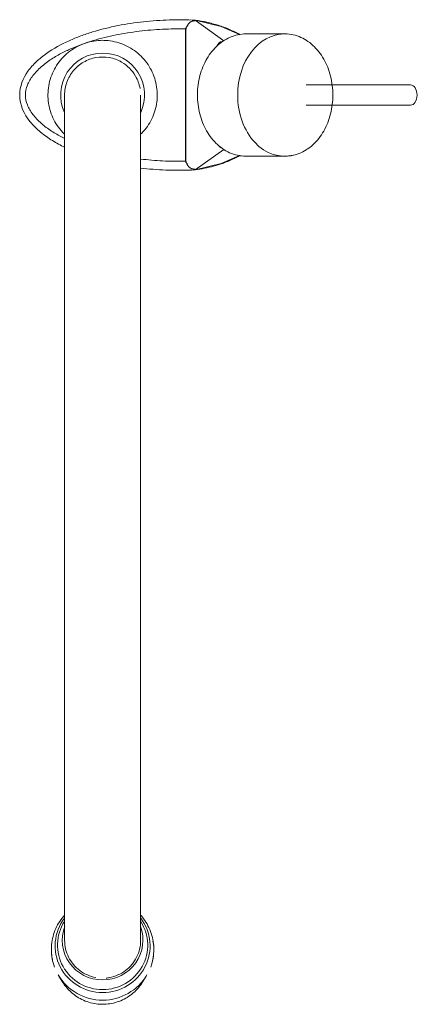
# Model space of a CAD drawing. Units: millimetres. Extents: x -15380 to -14533, y -17473 to 1180.
# Drawn here: x -14611 to -14533, y -17473 to -17278 of the extents above; entities that cross this region are included whole.
import ezdxf

# ---------------------------------------------------------------- set-up
doc = ezdxf.new("R2010")
doc.units = ezdxf.units.MM
doc.layers.add('P-SANR-FIXT', color=6, linetype='Continuous', lineweight=18)

# ---------------------------------------------------------------- blocks, each defined once
blk = doc.blocks.new('01-2115-11 MEZCLADOR LAVAPLATOS MONOMANDO COLECCIÓN VIVALDI - 01-2115-11-1634293-Proyección superior')
at = {"layer": 'P-SANR-FIXT'}
for p, q in [((-4255.86, -17278.39), (-4250.21, -17282.46)), ((-4257.77, -17306.22), (-4257.77, -17280.11)), ((-4257.73, -17305.62), (-4257.73, -17280.72)), ((-4238.24, -17281.11), (-4245.83, -17281.11)), ((-4213.36, -17291.17), (-4233.93, -17291.17)), ((-4233.93, -17295.17), (-4213.36, -17295.17)), ((-4250.21, -17303.88), (-4255.86, -17307.95)), ((-4245.83, -17305.23), (-4238.24, -17305.23)), ((-4282.75, -17466.97), (-4281.98, -17468.22)), ((-4266.3, -17468.22), (-4265.52, -17466.97))]:
    blk.add_line(p, q, dxfattribs=at)
at = {"layer": 'P-SANR-FIXT', "flags": 128}
for points in [[(-4255.86, -17278.39), (-4250.72, -17279.64), (-4247.11, -17281.24)], [(-4245.82, -17281.1), (-4246.23, -17281.11), (-4246.62, -17281.14), (-4247.02, -17281.19), (-4247.42, -17281.26), (-4247.81, -17281.35), (-4248.2, -17281.47), (-4248.58, -17281.6), (-4248.96, -17281.75), (-4249.33, -17281.92), (-4249.69, -17282.11), (-4250.05, -17282.32), (-4250.4, -17282.54), (-4250.73, -17282.78), (-4251.06, -17283.04), (-4251.38, -17283.31), (-4251.69, -17283.6), (-4251.99, -17283.91), (-4252.28, -17284.22), (-4252.56, -17284.55), (-4252.82, -17284.9), (-4253.08, -17285.25), (-4253.32, -17285.62), (-4253.55, -17286), (-4253.77, -17286.38), (-4253.97, -17286.78), (-4254.16, -17287.19), (-4254.34, -17287.61), (-4254.51, -17288.03), (-4254.66, -17288.46), (-4254.8, -17288.9), (-4254.92, -17289.34), (-4255.03, -17289.79), (-4255.13, -17290.25), (-4255.21, -17290.7), (-4255.28, -17291.17), (-4255.34, -17291.63), (-4255.38, -17292.1), (-4255.4, -17292.57), (-4255.41, -17293.04), (-4255.41, -17293.17)], [(-4228.68, -17293.17), (-4228.69, -17292.7), (-4228.71, -17292.22), (-4228.75, -17291.75), (-4228.8, -17291.28), (-4228.86, -17290.82), (-4228.94, -17290.36), (-4229.04, -17289.9), (-4229.14, -17289.44), (-4229.27, -17289), (-4229.4, -17288.55), (-4229.55, -17288.12), (-4229.71, -17287.69), (-4229.89, -17287.27), (-4230.08, -17286.86), (-4230.28, -17286.46), (-4230.49, -17286.07), (-4230.72, -17285.69), (-4230.96, -17285.32), (-4231.21, -17284.96), (-4231.47, -17284.61), (-4231.74, -17284.28), (-4232.03, -17283.96), (-4232.32, -17283.66), (-4232.63, -17283.36), (-4232.94, -17283.09), (-4233.26, -17282.83), (-4233.6, -17282.59), (-4233.94, -17282.36), (-4234.29, -17282.15), (-4234.64, -17281.96), (-4235.01, -17281.79), (-4235.37, -17281.63), (-4235.75, -17281.5), (-4236.13, -17281.38), (-4236.51, -17281.28), (-4236.9, -17281.21), (-4237.29, -17281.15), (-4237.68, -17281.11), (-4238.07, -17281.1), (-4238.47, -17281.1), (-4238.86, -17281.13), (-4239.24, -17281.17)], [(-4274.14, -17282.37), (-4274.57, -17282.38), (-4275, -17282.41), (-4275.43, -17282.45), (-4275.86, -17282.51), (-4276.28, -17282.59), (-4276.7, -17282.68), (-4277.12, -17282.79), (-4277.53, -17282.92), (-4277.94, -17283.07), (-4278.34, -17283.23), (-4278.73, -17283.4), (-4279.12, -17283.59), (-4279.5, -17283.8), (-4279.87, -17284.02), (-4280.23, -17284.26), (-4280.58, -17284.51), (-4280.92, -17284.77), (-4281.25, -17285.05), (-4281.57, -17285.34), (-4281.88, -17285.65), (-4282.17, -17285.96), (-4282.45, -17286.29), (-4282.72, -17286.63), (-4282.97, -17286.97), (-4283.21, -17287.33), (-4283.44, -17287.7), (-4283.65, -17288.08), (-4283.85, -17288.46), (-4284.03, -17288.85), (-4284.19, -17289.25), (-4284.34, -17289.66), (-4284.47, -17290.07), (-4284.59, -17290.48), (-4284.69, -17290.9), (-4284.77, -17291.33), (-4284.83, -17291.75), (-4284.88, -17292.18), (-4284.91, -17292.61), (-4284.92, -17293.04), (-4284.92, -17293.47), (-4284.9, -17293.91), (-4284.86, -17294.34), (-4284.8, -17294.76), (-4284.73, -17295.19), (-4284.64, -17295.61), (-4284.54, -17296.03), (-4284.41, -17296.44), (-4284.27, -17296.85), (-4284.12, -17297.25), (-4283.95, -17297.65), (-4283.76, -17298.04), (-4283.56, -17298.42), (-4283.34, -17298.79), (-4283.11, -17299.15), (-4282.86, -17299.51), (-4282.6, -17299.85), (-4282.32, -17300.18), (-4282.04, -17300.51), (-4281.74, -17300.82), (-4281.64, -17300.91)], [(-4266.64, -17300.91), (-4266.4, -17300.67), (-4266.11, -17300.36), (-4265.83, -17300.03), (-4265.56, -17299.69), (-4265.3, -17299.35), (-4265.06, -17298.99), (-4264.84, -17298.62), (-4264.63, -17298.24), (-4264.43, -17297.86), (-4264.25, -17297.47), (-4264.09, -17297.07), (-4263.94, -17296.66), (-4263.81, -17296.25), (-4263.69, -17295.84), (-4263.59, -17295.42), (-4263.51, -17294.99), (-4263.45, -17294.57), (-4263.4, -17294.14), (-4263.37, -17293.71), (-4263.35, -17293.28), (-4263.36, -17292.85), (-4263.38, -17292.41), (-4263.42, -17291.98), (-4263.47, -17291.56), (-4263.55, -17291.13), (-4263.64, -17290.71), (-4263.74, -17290.29), (-4263.86, -17289.88), (-4264, -17289.47), (-4264.16, -17289.07), (-4264.33, -17288.67), (-4264.52, -17288.28), (-4264.72, -17287.9), (-4264.94, -17287.53), (-4265.17, -17287.17), (-4265.42, -17286.81), (-4265.68, -17286.47), (-4265.95, -17286.14), (-4266.24, -17285.81), (-4266.54, -17285.5), (-4266.85, -17285.21), (-4267.18, -17284.92), (-4267.51, -17284.65), (-4267.86, -17284.39), (-4268.21, -17284.15), (-4268.58, -17283.92), (-4268.95, -17283.7), (-4269.33, -17283.5), (-4269.72, -17283.32), (-4270.12, -17283.15), (-4270.53, -17283), (-4270.93, -17282.86), (-4271.35, -17282.74), (-4271.77, -17282.64), (-4272.19, -17282.55), (-4272.62, -17282.48), (-4273.04, -17282.43), (-4273.47, -17282.4), (-4273.91, -17282.38), (-4274.14, -17282.37)], [(-4281.64, -17293.17), (-4281.64, -17293.56), (-4281.64, -17294.1), (-4281.64, -17294.76), (-4281.64, -17295.57), (-4281.64, -17296.5), (-4281.64, -17297.57), (-4281.64, -17298.77), (-4281.64, -17300.09), (-4281.64, -17301.55), (-4281.64, -17303.12), (-4281.64, -17304.82), (-4281.64, -17306.63), (-4281.64, -17308.57), (-4281.64, -17310.61), (-4281.64, -17312.76), (-4281.64, -17315.02), (-4281.64, -17317.38), (-4281.64, -17319.84), (-4281.64, -17322.4), (-4281.64, -17325.04), (-4281.64, -17327.78), (-4281.64, -17330.59), (-4281.64, -17333.48), (-4281.64, -17336.44), (-4281.64, -17339.47), (-4281.64, -17342.57), (-4281.64, -17345.72), (-4281.64, -17348.92), (-4281.64, -17352.18), (-4281.64, -17355.47), (-4281.64, -17358.81), (-4281.64, -17362.17), (-4281.64, -17365.57), (-4281.64, -17368.98), (-4281.64, -17372.41), (-4281.64, -17375.85), (-4281.64, -17379.3), (-4281.64, -17382.74), (-4281.64, -17386.18), (-4281.64, -17389.61), (-4281.64, -17393.02), (-4281.64, -17396.41), (-4281.64, -17399.77), (-4281.64, -17403.09), (-4281.64, -17406.38), (-4281.64, -17409.63), (-4281.64, -17412.82), (-4281.64, -17415.96), (-4281.64, -17419.04), (-4281.64, -17422.06), (-4281.64, -17425.01), (-4281.64, -17427.88), (-4281.64, -17430.68), (-4281.64, -17433.39), (-4281.64, -17436.02), (-4281.64, -17438.55), (-4281.64, -17440.99), (-4281.64, -17443.33), (-4281.64, -17445.57), (-4281.64, -17447.7), (-4281.64, -17449.72), (-4281.64, -17451.63), (-4281.64, -17453.42), (-4281.64, -17455.09), (-4281.64, -17456.64), (-4281.64, -17458.07), (-4281.64, -17459.37), (-4281.64, -17459.92)], [(-4266.64, -17459.92), (-4266.64, -17458.68), (-4266.64, -17457.32), (-4266.64, -17455.82), (-4266.64, -17454.21), (-4266.64, -17452.47), (-4266.64, -17450.62), (-4266.64, -17448.65), (-4266.64, -17446.57), (-4266.64, -17444.38), (-4266.64, -17442.09), (-4266.64, -17439.69), (-4266.64, -17437.2), (-4266.64, -17434.62), (-4266.64, -17431.94), (-4266.64, -17429.19), (-4266.64, -17426.35), (-4266.64, -17423.43), (-4266.64, -17420.45), (-4266.64, -17417.39), (-4266.64, -17414.28), (-4266.64, -17411.11), (-4266.64, -17407.89), (-4266.64, -17404.62), (-4266.64, -17401.31), (-4266.64, -17397.97), (-4266.64, -17394.59), (-4266.64, -17391.19), (-4266.64, -17387.77), (-4266.64, -17384.34), (-4266.64, -17380.89), (-4266.64, -17377.45), (-4266.64, -17374), (-4266.64, -17370.57), (-4266.64, -17367.15), (-4266.64, -17363.74), (-4266.64, -17360.36), (-4266.64, -17357.01), (-4266.64, -17353.7), (-4266.64, -17350.43), (-4266.64, -17347.2), (-4266.64, -17344.02), (-4266.64, -17340.9), (-4266.64, -17337.84), (-4266.64, -17334.84), (-4266.64, -17331.92), (-4266.64, -17329.07), (-4266.64, -17326.3), (-4266.64, -17323.61), (-4266.64, -17321.02), (-4266.64, -17318.51), (-4266.64, -17316.1), (-4266.64, -17313.8), (-4266.64, -17311.59), (-4266.64, -17309.5), (-4266.64, -17307.51), (-4266.64, -17305.64), (-4266.64, -17303.89), (-4266.64, -17302.26), (-4266.64, -17300.75), (-4266.64, -17299.37), (-4266.64, -17298.11), (-4266.64, -17296.98), (-4266.64, -17295.98), (-4266.64, -17295.12), (-4266.64, -17294.39), (-4266.64, -17293.79), (-4266.64, -17293.33), (-4266.64, -17293.17)], [(-4255.41, -17293.17), (-4255.41, -17293.64), (-4255.39, -17294.11), (-4255.35, -17294.57), (-4255.3, -17295.04), (-4255.24, -17295.5), (-4255.16, -17295.96), (-4255.06, -17296.42), (-4254.96, -17296.87), (-4254.84, -17297.31), (-4254.7, -17297.75), (-4254.55, -17298.19), (-4254.39, -17298.61), (-4254.22, -17299.03), (-4254.03, -17299.44), (-4253.83, -17299.84), (-4253.61, -17300.23), (-4253.39, -17300.61), (-4253.15, -17300.98), (-4252.9, -17301.34), (-4252.63, -17301.69), (-4252.36, -17302.02), (-4252.08, -17302.34), (-4251.78, -17302.65), (-4251.47, -17302.94), (-4251.16, -17303.22), (-4250.83, -17303.48), (-4250.49, -17303.73), (-4250.15, -17303.96), (-4249.79, -17304.17), (-4249.43, -17304.36), (-4249.06, -17304.54), (-4248.69, -17304.7), (-4248.31, -17304.83), (-4247.92, -17304.95), (-4247.53, -17305.05), (-4247.14, -17305.13), (-4246.74, -17305.19), (-4246.34, -17305.22), (-4245.94, -17305.24), (-4245.82, -17305.24)], [(-4239.24, -17305.17), (-4238.85, -17305.21), (-4238.46, -17305.24), (-4238.06, -17305.24), (-4237.67, -17305.22), (-4237.28, -17305.19), (-4236.89, -17305.13), (-4236.5, -17305.05), (-4236.12, -17304.95), (-4235.74, -17304.84), (-4235.36, -17304.7), (-4235, -17304.55), (-4234.63, -17304.37), (-4234.28, -17304.18), (-4233.93, -17303.97), (-4233.59, -17303.74), (-4233.26, -17303.5), (-4232.93, -17303.24), (-4232.62, -17302.96), (-4232.31, -17302.67), (-4232.02, -17302.37), (-4231.74, -17302.05), (-4231.46, -17301.72), (-4231.2, -17301.37), (-4230.95, -17301.01), (-4230.71, -17300.64), (-4230.49, -17300.26), (-4230.27, -17299.87), (-4230.07, -17299.47), (-4229.88, -17299.05), (-4229.71, -17298.64), (-4229.55, -17298.21), (-4229.4, -17297.77), (-4229.26, -17297.33), (-4229.14, -17296.88), (-4229.03, -17296.43), (-4228.94, -17295.97), (-4228.86, -17295.51), (-4228.8, -17295.04), (-4228.75, -17294.57), (-4228.71, -17294.1), (-4228.69, -17293.63), (-4228.68, -17293.17)], [(-4247.11, -17305.09), (-4250.72, -17306.69), (-4255.86, -17307.95)], [(-4281.64, -17454.94), (-4281.87, -17455.21), (-4282.13, -17455.52), (-4282.37, -17455.85), (-4282.6, -17456.18), (-4282.82, -17456.53), (-4283.02, -17456.88), (-4283.21, -17457.25), (-4283.38, -17457.62), (-4283.54, -17458), (-4283.68, -17458.38), (-4283.81, -17458.77), (-4283.92, -17459.17), (-4284.02, -17459.56), (-4284.1, -17459.97), (-4284.16, -17460.37), (-4284.2, -17460.78), (-4284.23, -17461.19), (-4284.25, -17461.61), (-4284.24, -17462.02), (-4284.22, -17462.43), (-4284.19, -17462.84), (-4284.13, -17463.25), (-4284.06, -17463.65), (-4284.03, -17463.83)], [(-4264.25, -17463.83), (-4264.17, -17463.42), (-4264.11, -17463.01), (-4264.07, -17462.61), (-4264.04, -17462.19), (-4264.03, -17461.78), (-4264.04, -17461.37), (-4264.06, -17460.96), (-4264.1, -17460.55), (-4264.15, -17460.14), (-4264.22, -17459.74), (-4264.31, -17459.34), (-4264.42, -17458.94), (-4264.54, -17458.55), (-4264.67, -17458.16), (-4264.83, -17457.78), (-4264.99, -17457.41), (-4265.18, -17457.04), (-4265.37, -17456.68), (-4265.58, -17456.33), (-4265.8, -17455.99), (-4266.04, -17455.66), (-4266.29, -17455.34), (-4266.55, -17455.03), (-4266.64, -17454.94)], [(-4281.98, -17468.22), (-4281.78, -17468.53), (-4281.57, -17468.83), (-4281.34, -17469.11), (-4281.11, -17469.39), (-4280.86, -17469.66), (-4280.61, -17469.92), (-4280.34, -17470.17), (-4280.07, -17470.41), (-4279.78, -17470.64), (-4279.49, -17470.86), (-4279.18, -17471.06), (-4278.87, -17471.25), (-4278.55, -17471.43), (-4278.23, -17471.6), (-4277.89, -17471.76), (-4277.56, -17471.9), (-4277.21, -17472.02), (-4276.86, -17472.14), (-4276.51, -17472.24), (-4276.16, -17472.32), (-4275.8, -17472.4), (-4275.43, -17472.46), (-4275.07, -17472.5), (-4274.7, -17472.53), (-4274.34, -17472.54), (-4274.14, -17472.55)], [(-4274.14, -17472.55), (-4273.77, -17472.54), (-4273.41, -17472.52), (-4273.04, -17472.48), (-4272.68, -17472.43), (-4272.32, -17472.37), (-4271.96, -17472.29), (-4271.6, -17472.19), (-4271.25, -17472.09), (-4270.91, -17471.97), (-4270.56, -17471.83), (-4270.23, -17471.69), (-4269.9, -17471.53), (-4269.58, -17471.35), (-4269.26, -17471.17), (-4268.95, -17470.97), (-4268.66, -17470.76), (-4268.36, -17470.54), (-4268.08, -17470.3), (-4267.81, -17470.06), (-4267.55, -17469.81), (-4267.3, -17469.54), (-4267.06, -17469.27), (-4266.83, -17468.98), (-4266.61, -17468.69), (-4266.41, -17468.39), (-4266.3, -17468.22)]]:
    blk.add_lwpolyline(points, dxfattribs=at)
at = {"layer": 'P-SANR-FIXT'}
for start, end in [(90, 204.567), (335.433, 90)]:
    blk.add_arc((-4274.14, -17293.16), 8.28, start, end, dxfattribs=at)
for centre, major_axis, ratio, start_param, end_param in [((-4256.04, -17280.72), (0, 2.2), 0.766009, 0.970774, 1.570796), ((-4256.04, -17280.72), (0, 2.2), 0.766009, 0.160169, 0.94939), ((-4256.04, -17280.72), (0, 2.2), 0.766009, 6.180546, 6.399953), ((-4238.24, -17293.17), (0, 12.06), 0.766009, 0, 1.570796), ((-4250.33, -17284.47), (0, 1.9), 0.766009, 0.124893, 1.068629), ((-4213.36, -17293.17), (0, 2), 0.64317, 3.141593, 6.283185), ((-4238.24, -17293.17), (0, 12.06), 0.766009, 1.570796, 3.337942), ((-4250.23, -17301.64), (0, 2.03), 0.766009, 2.359997, 2.937662), ((-4256.04, -17305.62), (0, 2.2), 0.766009, 1.570796, 3.003532), ((-4256.04, -17305.62), (0, 2.2), 0.766009, 3.025172, 3.244232), ((-4274.14, -17461.01), (9.37, 0), 0.983076, 2.504193, 4.712389), ((-4274.14, -17460.88), (8.91, 0), 0.983076, 2.576218, 4.712389), ((-4274.14, -17461.01), (9.37, 0), 0.983076, 4.712389, 6.920584), ((-4274.14, -17460.88), (8.91, 0), 0.983076, 4.712389, 6.84856), ((-4274.14, -17459.9), (7.97, 0), 0.983076, 2.784694, 4.712389), ((-4274.14, -17459.9), (7.97, 0), 0.983076, 4.712389, 6.640084), ((-4274.14, -17461.79), (10.1, 0), 0.983076, 5.934119, 6.457718), ((-4274.14, -17461.79), (10.1, 0), 0.983076, 3.141593, 3.490659), ((-4274.14, -17461.79), (10.1, 0), 0.983076, 3.665191, 4.712389), ((-4274.14, -17461.79), (10.1, 0), 0.983076, 4.712389, 5.759587)]:
    blk.add_ellipse(centre, major_axis=major_axis, ratio=ratio, start_param=start_param, end_param=end_param, dxfattribs=at)
for points, knots in [([(-4290.51, -17293.17), (-4290.5, -17291.43), (-4289.52, -17289.05), (-4287.25, -17286.53), (-4284.57, -17284.38), (-4281.51, -17282.72), (-4278.47, -17281.48), (-4275.38, -17280.44), (-4271.05, -17279.37), (-4266.11, -17278.64), (-4260.91, -17278.28), (-4257.51, -17278.32), (-4255.84, -17278.4)], [0, 0, 0, 0, 0.125, 0.1875, 0.25, 0.375, 0.4375, 0.5, 0.625, 0.75, 0.875, 1, 1, 1, 1]), ([(-4255.84, -17278.4), (-4255.07, -17278.5), (-4253.93, -17278.71), (-4252.43, -17279.08), (-4251.31, -17279.4), (-4250.38, -17279.71), (-4249.65, -17279.99), (-4248.92, -17280.3), (-4248.04, -17280.7), (-4247.36, -17281.07), (-4247.03, -17281.26)], [-1, -1, -1, -1, -0.8928571, -0.8392857, -0.7857143, -0.7321429, -0.7053571, -0.6785714, -0.625, -0.5751445, -0.5751445, -0.5751445, -0.5751445]), ([(-4257.77, -17280.11), (-4259.25, -17280.09), (-4262.28, -17280.13), (-4266.18, -17280.46), (-4269.24, -17280.89), (-4271.48, -17281.29), (-4273.71, -17281.79), (-4276, -17282.41), (-4278.12, -17283.11), (-4280.09, -17283.88), (-4282.09, -17284.8), (-4284.24, -17286.02), (-4286.32, -17287.56), (-4288, -17289.31), (-4289.1, -17291.21), (-4289.36, -17292.5), (-4289.36, -17293.17)], [-1, -1, -1, -1, -0.875, -0.75, -0.6875, -0.625, -0.5625, -0.5, -0.4375, -0.375, -0.3125, -0.25, -0.1875, -0.125, -0.0625, 0, 0, 0, 0]), ([(-4281.64, -17293.17), (-4281.64, -17292.3), (-4281.33, -17290.55), (-4280, -17288.25), (-4277.97, -17286.54), (-4275.47, -17285.63), (-4272.81, -17285.63), (-4269.89, -17286.69), (-4267.66, -17288.93), (-4266.91, -17291.01), (-4266.75, -17291.87)], [0, 0, 0, 0, 0.1111111, 0.2222222, 0.3333333, 0.4444444, 0.5555556, 0.6666667, 0.8333333, 0.9444444, 0.9444444, 0.9444444, 0.9444444]), ([(-4281.64, -17303.47), (-4282.45, -17303.07), (-4284.09, -17302.19), (-4286.44, -17300.53), (-4289.21, -17297.84), (-4290.5, -17295.15), (-4290.51, -17293.17)], [0.6465883, 0.6465883, 0.6465883, 0.6465883, 0.7142857, 0.7857143, 0.8571429, 1, 1, 1, 1]), ([(-4289.36, -17293.17), (-4289.36, -17293.84), (-4289.1, -17295.13), (-4288, -17297.03), (-4286.32, -17298.78), (-4284.24, -17300.32), (-4282.64, -17301.22), (-4281.79, -17301.65), (-4281.63, -17301.73)], [-1, -1, -1, -1, -0.9375, -0.875, -0.8125, -0.75, -0.6875, -0.6727618, -0.6727618, -0.6727618, -0.6727618]), ([(-4247.06, -17305.08), (-4247.1, -17305.1), (-4247.41, -17305.28), (-4247.99, -17305.58), (-4248.82, -17305.98), (-4249.65, -17306.34), (-4250.77, -17306.76), (-4252.79, -17307.38), (-4254.6, -17307.76), (-4255.85, -17307.94)], [-0.4227001, -0.4227001, -0.4227001, -0.4227001, -0.4166667, -0.375, -0.3333333, -0.2916667, -0.25, -0.1666667, 0, 0, 0, 0]), ([(-4266.64, -17305.79), (-4265.2, -17305.96), (-4262.18, -17306.21), (-4259.25, -17306.25), (-4257.77, -17306.22)], [-0.2419036, -0.2419036, -0.2419036, -0.2419036, -0.125, 0, 0, 0, 0]), ([(-4255.85, -17307.94), (-4257.78, -17308.03), (-4261.42, -17308.04), (-4264.99, -17307.76), (-4266.64, -17307.57)], [0, 0, 0, 0, 0.1428571, 0.2648012, 0.2648012, 0.2648012, 0.2648012]), ([(-4281.64, -17459.92), (-4281.64, -17461.09), (-4281.23, -17462.79), (-4279.96, -17464.74), (-4278.26, -17466.35), (-4276.64, -17467.06), (-4275.48, -17467.27)], [-1, -1, -1, -1, -0.666667, -0.5, -0.333333, 0, 0, 0, 0]), ([(-4272.8, -17467.27), (-4271.63, -17467.06), (-4270.01, -17466.35), (-4268.32, -17464.74), (-4267.04, -17462.79), (-4266.64, -17461.09), (-4266.64, -17459.92)], [-1, -1, -1, -1, -0.666667, -0.5, -0.333333, 0, 0, 0, 0])]:
    blk.add_open_spline(points, degree=3, knots=knots, dxfattribs=at)
for points in [[(-4257.39, -17279.5), (-4257.46, -17279.59), (-4257.6, -17279.79), (-4257.71, -17280), (-4257.77, -17280.11)], [(-4255.84, -17278.4), (-4256.03, -17278.47), (-4256.22, -17278.55), (-4256.4, -17278.66)], [(-4257.77, -17306.22), (-4257.71, -17306.34), (-4257.6, -17306.55), (-4257.47, -17306.74), (-4257.4, -17306.83)], [(-4256.41, -17307.68), (-4256.22, -17307.78), (-4256.04, -17307.87), (-4255.85, -17307.94)], [(-4273.44, -17467.38), (-4273.23, -17467.35), (-4273.01, -17467.32), (-4272.8, -17467.27)]]:
    blk.add_open_spline(points, degree=3, dxfattribs=at)

msp = doc.modelspace()

# ---------------------------------------------------------------- block references
at = {"layer": 'P-SANR-FIXT'}
msp.add_blockref('01-2115-11 MEZCLADOR LAVAPLATOS MONOMANDO COLECCIÓN VIVALDI - 01-2115-11-1634293-Proyección superior', (-10320.53, 0), dxfattribs=at)

doc.saveas('drawing.dxf')
